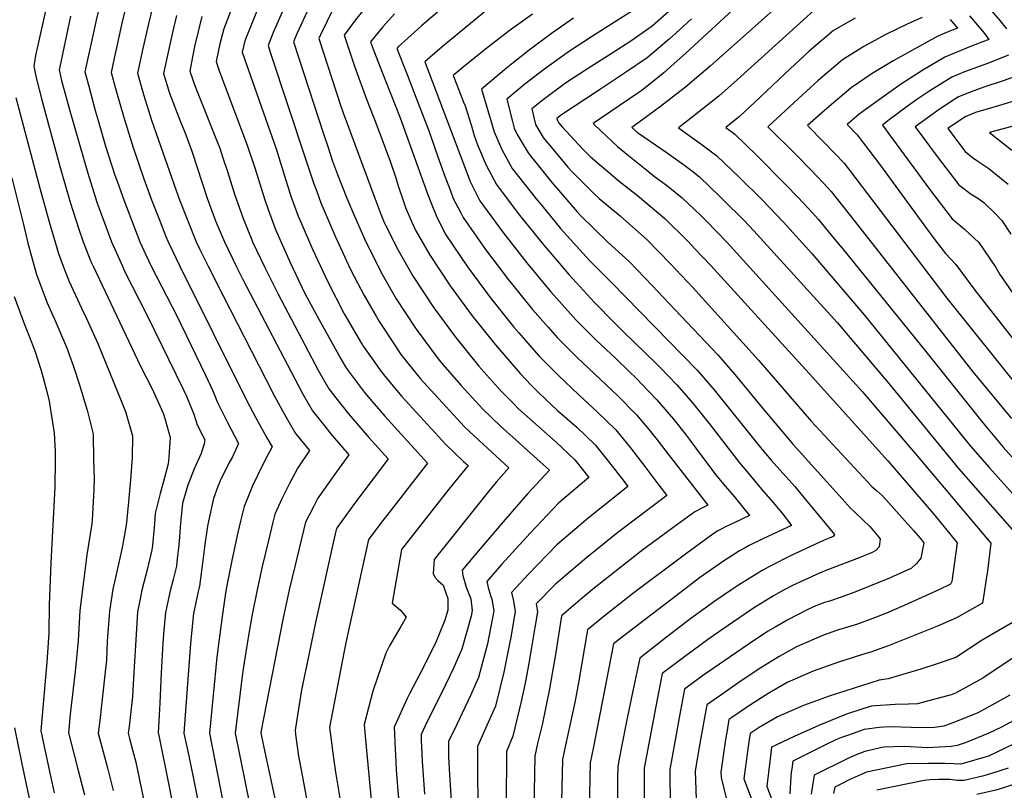
# Model space of a CAD drawing. Units: inches. Extents: x 2509603 to 2515000, y 1534119 to 1539524.
# Drawn here: x 2510972 to 2511507, y 1538302 to 1538721 of the extents above; entities that cross this region are included whole.
import ezdxf

# ---------------------------------------------------------------- set-up
doc = ezdxf.new("R2010")
doc.units = ezdxf.units.IN
doc.header["$MEASUREMENT"] = 0
doc.layers.add('tile_2649_09_contour_10ft', color=25, linetype='Continuous')

msp = doc.modelspace()

# ---------------------------------------------------------------- linework, layer by layer
at = {"layer": 'tile_2649_09_contour_10ft'}
for points, elevation in [([(2510989.63, 1538740.15), (2510981.06, 1538701.13), (2510980.04, 1538695.33), (2510981.34, 1538689.15), (2510984.55, 1538676.42), (2510994.33, 1538640.42), (2510999.9, 1538621.56), (2511004.51, 1538606.84), (2511006.91, 1538600.05), (2511011.11, 1538589.31), (2511012.26, 1538586.73), (2511038.07, 1538532.57), (2511044.37, 1538520.25), (2511050.27, 1538507.01), (2511051.33, 1538503.61), (2511054.06, 1538493.85), (2511053.33, 1538483.06), (2511052.99, 1538479.48), (2511051.08, 1538471.8), (2511048.71, 1538463.4), (2511045.97, 1538452.44), (2511045.57, 1538446.86), (2511044.58, 1538435.13), (2511044.1, 1538432.76), (2511041.76, 1538422.73), (2511038.73, 1538410.92), (2511037.42, 1538404.44), (2511036.41, 1538399.09), (2511035.21, 1538380.91), (2511034.31, 1538366.32), (2511033.66, 1538353.13), (2511033.29, 1538349.88), (2511031.78, 1538336.85), (2511031.36, 1538333.21), (2511032.12, 1538330.34), (2511033.75, 1538324.21), (2511035.53, 1538317.47), (2511049.21, 1538251.3)], 7890), ([(2511018.06, 1538738.22), (2511013.89, 1538720.42), (2511012.77, 1538715.22), (2511007.83, 1538692.29), (2511009.88, 1538684.62), (2511013.46, 1538671.35), (2511014.98, 1538665.95), (2511019.07, 1538651.96), (2511024.09, 1538636.25), (2511025.45, 1538632.44), (2511028.99, 1538622.83), (2511033.31, 1538611.44), (2511037.66, 1538600.05), (2511040.85, 1538592.97), (2511043.87, 1538586.73), (2511057.72, 1538559.77), (2511073.35, 1538527.6), (2511077.24, 1538519.07), (2511079.76, 1538512.74), (2511084.99, 1538502.28), (2511091.25, 1538490.59), (2511087.95, 1538483.32), (2511086.02, 1538479.76), (2511084.07, 1538476.1), (2511081.8, 1538471.44), (2511079.89, 1538467.08), (2511077.63, 1538460.58), (2511074.86, 1538448.42), (2511074.42, 1538445.67), (2511072.91, 1538435.7), (2511071.91, 1538427.05), (2511070.08, 1538412.99), (2511069.35, 1538410.12), (2511067.32, 1538400.74), (2511066.82, 1538398.3), (2511065.19, 1538381.93), (2511061.59, 1538333.19), (2511064.43, 1538320.06), (2511079.71, 1538243.93)], 7870), ([(2511090.44, 1538734.59), (2511083.2, 1538715.63), (2511081.08, 1538707.52), (2511079.02, 1538697.89), (2511080.58, 1538693.5), (2511083.17, 1538686.22), (2511095.89, 1538652.45), (2511100.21, 1538639.74), (2511105.33, 1538623.35), (2511107.25, 1538617.49), (2511111.3, 1538606.7), (2511119.23, 1538588.82), (2511125.48, 1538575.48), (2511127.2, 1538572.05), (2511134.71, 1538558.05), (2511143.8, 1538541.65), (2511146.69, 1538536.56), (2511149.22, 1538532.18), (2511150.96, 1538529.71), (2511159.57, 1538518.25), (2511163.74, 1538513.26), (2511170.63, 1538505.27), (2511193.72, 1538479.91), (2511171.62, 1538451.47), (2511169.59, 1538448.77), (2511161.79, 1538438.35), (2511149.7, 1538383.16), (2511148.44, 1538376.92), (2511140.61, 1538336.38), (2511141.24, 1538330.89), (2511142.33, 1538322.31), (2511143.83, 1538312.14), (2511150.76, 1538270.74)], 7820), ([(2511031.19, 1538732.14), (2511027.93, 1538718.76), (2511024.97, 1538705.37), (2511024.3, 1538702.29), (2511022.08, 1538691.99), (2511024.47, 1538683.31), (2511029.1, 1538667.02), (2511034.03, 1538651.19), (2511039.89, 1538634.22), (2511044.06, 1538622.83), (2511048.46, 1538611.44), (2511051.84, 1538602.83), (2511052.96, 1538600.05), (2511059.42, 1538586.73), (2511095.59, 1538513.99), (2511100.57, 1538504.49), (2511106.58, 1538493.65), (2511109.54, 1538488.74), (2511105.79, 1538482.04), (2511101.47, 1538473.17), (2511098.85, 1538467.49), (2511097.7, 1538464.8), (2511094.25, 1538456.35), (2511092.33, 1538448.26), (2511090.9, 1538442.13), (2511087.77, 1538427.86), (2511085.3, 1538415.21), (2511084.4, 1538410.53), (2511082.44, 1538397.89), (2511080.3, 1538381.61), (2511079.51, 1538374.46), (2511075.5, 1538333.24), (2511084.15, 1538288.63)], 7860), ([(2511116.82, 1538729.21), (2511109.96, 1538713.65), (2511107.23, 1538706.68), (2511108.56, 1538702.48), (2511127.36, 1538645.66), (2511131.94, 1538632), (2511133.44, 1538627.89), (2511135.9, 1538621.15), (2511138.72, 1538614.54), (2511143.6, 1538603.14), (2511150.94, 1538587.43), (2511152.24, 1538584.7), (2511159.38, 1538570.84), (2511166.05, 1538559.25), (2511167.54, 1538556.68), (2511175.97, 1538543.95), (2511179.35, 1538538.92), (2511190, 1538525.7), (2511193.63, 1538521.57), (2511201.81, 1538512.57), (2511213.84, 1538499.64), (2511221.81, 1538492.07), (2511224.11, 1538489.9), (2511237.84, 1538477.3), (2511231.07, 1538469.56), (2511226.81, 1538464.48), (2511197.44, 1538427.48), (2511196.89, 1538419.98), (2511197.81, 1538417.9), (2511199.28, 1538416.17), (2511202.32, 1538413.68), (2511204.71, 1538406.32), (2511204.76, 1538399.97), (2511203.22, 1538394.53), (2511200.13, 1538386.98), (2511198.39, 1538382.94), (2511192.1, 1538370.12), (2511184.05, 1538354.53), (2511182.8, 1538352.09), (2511175.75, 1538336.47), (2511176.18, 1538324.61), (2511176.3, 1538321.37), (2511176.73, 1538313.3), (2511177.21, 1538306.18), (2511178.7, 1538289.36)], 7800), ([(2511317.38, 1538733.43), (2511296.64, 1538720.11), (2511282.76, 1538711.37), (2511270.82, 1538703.54), (2511258.75, 1538694.93), (2511254.41, 1538691.63), (2511246.59, 1538685.58), (2511236.73, 1538677.53), (2511239.88, 1538665.43), (2511240.87, 1538661.67), (2511242.39, 1538658.27), (2511248.31, 1538648.38), (2511250.38, 1538645.78), (2511261.33, 1538632.04), (2511274.96, 1538616.31), (2511276.79, 1538614.28), (2511291.87, 1538599.64), (2511303.19, 1538589.31), (2511315.62, 1538576.32), (2511328.01, 1538563.29), (2511351.32, 1538538.62), (2511360.6, 1538527.93), (2511374.83, 1538510.53), (2511392.24, 1538490.03), (2511418.79, 1538460.4), (2511423.32, 1538455.36), (2511425.73, 1538453.16), (2511433.99, 1538445.22), (2511439.5, 1538438.67), (2511438.95, 1538434.49), (2511436.98, 1538432.47), (2511435.08, 1538431.32), (2511428.02, 1538428.5), (2511409.97, 1538421.53), (2511406.57, 1538420.13), (2511404.56, 1538419.27), (2511391.87, 1538413.4), (2511387.31, 1538411.12), (2511381.44, 1538407.74), (2511370.73, 1538401.06), (2511359.31, 1538393.41), (2511346.35, 1538384.41), (2511333.29, 1538374.75), (2511321.19, 1538365.55), (2511318.39, 1538351.46), (2511315.69, 1538337.3), (2511311.33, 1538314.15), (2511311.36, 1538304.1), (2511311.91, 1538267.22)], 7710), ([(2511364.17, 1538730.37), (2511333.99, 1538702.48), (2511327.62, 1538696.85), (2511321.94, 1538691.86), (2511310.05, 1538682.26), (2511307.31, 1538680.41), (2511283.73, 1538664.31), (2511287.94, 1538660.14), (2511296.94, 1538651.77), (2511302.82, 1538646.94), (2511312.73, 1538638.96), (2511317, 1538635.53), (2511323.5, 1538630.86), (2511328.22, 1538627.04), (2511331.92, 1538623.95), (2511342.02, 1538614.28), (2511345.15, 1538611.25), (2511356.37, 1538599.59), (2511429.88, 1538518.56), (2511458.54, 1538484.92), (2511499.42, 1538436.43), (2511497.68, 1538421.33), (2511496.83, 1538415.76), (2511495.83, 1538409.54), (2511494.91, 1538403.9), (2511480.77, 1538395.78), (2511470.62, 1538391.4), (2511443.31, 1538380.43), (2511441.27, 1538379.68), (2511434.28, 1538377.2), (2511431.65, 1538376.42), (2511428.71, 1538375.58), (2511416.87, 1538371.75), (2511403.07, 1538366.86), (2511388.91, 1538360.68), (2511379.05, 1538354.97), (2511369.03, 1538348.67), (2511358.84, 1538341.77), (2511357.2, 1538340.59), (2511356.13, 1538333.67), (2511355.54, 1538329.77), (2511352.97, 1538312.07), (2511353.13, 1538309.07), (2511356.19, 1538296.49)], 7680), ([(2511044.67, 1538728.16), (2511042.37, 1538718.46), (2511039.25, 1538705.07), (2511036.33, 1538691.69), (2511039.09, 1538682.03), (2511039.67, 1538680.06), (2511043.2, 1538668.44), (2511043.94, 1538666.08), (2511057.28, 1538627.98), (2511059.16, 1538622.83), (2511063.61, 1538611.44), (2511068.24, 1538600.05), (2511070.08, 1538596.25), (2511074.72, 1538586.73), (2511082.63, 1538571.04), (2511105.98, 1538525.47), (2511110.79, 1538516.2), (2511116.62, 1538505.31), (2511122.15, 1538496), (2511129.76, 1538486.64), (2511123.38, 1538477.24), (2511118.95, 1538468.72), (2511116.57, 1538464.13), (2511114.77, 1538460.45), (2511110.87, 1538452.12), (2511109.86, 1538447.89), (2511107.48, 1538437.91), (2511104.12, 1538423.69), (2511101.47, 1538411.95), (2511098.49, 1538396.68), (2511096.88, 1538387.3), (2511094.18, 1538371.67), (2511093.41, 1538365.54), (2511089.4, 1538333.28), (2511097.25, 1538293.93)], 7850), ([(2511102.23, 1538727.91), (2511094.66, 1538709.13), (2511093.24, 1538703.09), (2511111.54, 1538650.49), (2511116.16, 1538635.89), (2511119.67, 1538624.79), (2511123.6, 1538613.92), (2511125.14, 1538610.36), (2511131.39, 1538595.96), (2511139.64, 1538578.28), (2511148.57, 1538560.99), (2511157.98, 1538544.79), (2511158.27, 1538544.29), (2511158.49, 1538543.96), (2511168.55, 1538529.62), (2511170.55, 1538527.14), (2511179.84, 1538515.99), (2511191.74, 1538502.94), (2511203.76, 1538490.01), (2511213.36, 1538480.83), (2511215.78, 1538478.61), (2511205.4, 1538465.74), (2511179.62, 1538432.91), (2511174.6, 1538403.8), (2511179.17, 1538399.94), (2511182.18, 1538396.28), (2511179.31, 1538391.17), (2511173.12, 1538380.71), (2511171.08, 1538376.67), (2511164.14, 1538355.99), (2511159.34, 1538337.93), (2511160.05, 1538329.57), (2511163.39, 1538294.99)], 7810), ([(2511129.55, 1538727.42), (2511122.87, 1538712.98), (2511120.99, 1538708.53), (2511137.47, 1538658.12), (2511139.79, 1538651.17), (2511142.29, 1538643.77), (2511145, 1538636.57), (2511149.98, 1538623.65), (2511154.06, 1538613.88), (2511160.52, 1538599.73), (2511162.28, 1538596.13), (2511168.68, 1538583.28), (2511176.81, 1538569.06), (2511186.97, 1538553.61), (2511188.08, 1538551.93), (2511200.09, 1538535.8), (2511202, 1538533.45), (2511211.88, 1538522.19), (2511217.74, 1538515.74), (2511223.84, 1538509.2), (2511233.32, 1538499.91), (2511236.82, 1538496.78), (2511243.25, 1538491.05), (2511246.06, 1538488.6), (2511253.16, 1538482.17), (2511259.9, 1538476), (2511248.03, 1538463.22), (2511234.85, 1538448.04), (2511219.32, 1538429.79), (2511212.55, 1538421.67), (2511212.92, 1538418.89), (2511214.69, 1538412.51), (2511217.28, 1538406.12), (2511218.04, 1538399.76), (2511217.45, 1538396.73), (2511212.45, 1538378.8), (2511211.55, 1538376.76), (2511208.09, 1538368.97), (2511203.56, 1538359.43), (2511192.46, 1538337.13), (2511190.26, 1538332.53), (2511190.38, 1538329.39), (2511190.87, 1538318), (2511192.11, 1538300.15)], 7790), ([(2511142.54, 1538726.56), (2511135.71, 1538712.5), (2511134.75, 1538710.39), (2511146.69, 1538673.64), (2511147.93, 1538670.08), (2511165.14, 1538623.64), (2511168.35, 1538614.97), (2511170.32, 1538610.54), (2511177.8, 1538595.46), (2511185.92, 1538581.25), (2511197.23, 1538564.17), (2511208.92, 1538548.31), (2511221.66, 1538532.44), (2511225.77, 1538527.71), (2511233.87, 1538518.79), (2511240.01, 1538512.54), (2511243.22, 1538509.37), (2511253.95, 1538499.73), (2511263.65, 1538491.18), (2511273.74, 1538481.67), (2511281.28, 1538472.02), (2511264.89, 1538458.03), (2511249.44, 1538441.87), (2511233.96, 1538424.73), (2511225.96, 1538415.61), (2511226.73, 1538412.32), (2511227.86, 1538407.93), (2511228.61, 1538405.94), (2511229.83, 1538399.57), (2511226.29, 1538381.66), (2511221.45, 1538363.48), (2511217.11, 1538353.61), (2511208.02, 1538334.58), (2511205.11, 1538328.89), (2511205.23, 1538320.32), (2511205.71, 1538310.85), (2511208.93, 1538259.47)], 7780), ([(2511159.94, 1538727.05), (2511154.69, 1538720.59), (2511148.51, 1538712.22), (2511154.37, 1538694.79), (2511160.58, 1538677.51), (2511166.17, 1538663.17), (2511173.65, 1538643.33), (2511176.49, 1538634.73), (2511177.67, 1538631.01), (2511181.05, 1538620.78), (2511181.8, 1538618.74), (2511185.25, 1538610.78), (2511187.43, 1538605.97), (2511194.78, 1538593.08), (2511206.11, 1538576.05), (2511218.03, 1538559.78), (2511230.58, 1538544.05), (2511243.98, 1538528.45), (2511250.03, 1538522.24), (2511254.15, 1538518.05), (2511264.39, 1538508.45), (2511274.73, 1538499.32), (2511284.8, 1538489.78), (2511292.03, 1538480.7), (2511300.4, 1538469.82), (2511302.43, 1538467.13), (2511280.99, 1538449.97), (2511264.03, 1538435.53), (2511248.59, 1538419.56), (2511239.37, 1538409.56), (2511240.33, 1538405.76), (2511241.36, 1538399.39), (2511239.11, 1538386.27), (2511235.26, 1538366.37), (2511230.59, 1538347.9), (2511228.07, 1538342.31), (2511220.86, 1538326.05), (2511220.95, 1538309.07), (2511221.22, 1538286.78)], 7770), ([(2511175.93, 1538723.89), (2511169.55, 1538716.78), (2511162.83, 1538708.61), (2511163.81, 1538706.04), (2511168.1, 1538694.88), (2511178.97, 1538667.27), (2511193.55, 1538626.68), (2511195.42, 1538621.92), (2511198.8, 1538613.41), (2511203.75, 1538603.81), (2511215.53, 1538586.49), (2511227.78, 1538569.79), (2511240.66, 1538553.69), (2511243.4, 1538550.53), (2511254.15, 1538538.17), (2511264.78, 1538527.42), (2511275.82, 1538516.96), (2511285.99, 1538507.58), (2511295.92, 1538497.95), (2511303.97, 1538488.15), (2511311.67, 1538478.09), (2511319.28, 1538467.96), (2511323.58, 1538462.23), (2511297.12, 1538442.27), (2511280.18, 1538428.66), (2511266.94, 1538417.38), (2511263.22, 1538414.21), (2511252.78, 1538403.5), (2511253.4, 1538399.2), (2511252.04, 1538390.66), (2511250.22, 1538379.79), (2511248.53, 1538370.2), (2511246.68, 1538360.4), (2511244.67, 1538350.35), (2511240.15, 1538331.61), (2511236.61, 1538323.21), (2511236.57, 1538319.74), (2511236.31, 1538276.85)], 7760), ([(2511202.83, 1538727.82), (2511190.54, 1538717.24), (2511182.95, 1538710.48), (2511178.01, 1538705.99), (2511177.15, 1538704.99), (2511182.65, 1538690.8), (2511186.45, 1538680.99), (2511193.95, 1538661.78), (2511195.46, 1538657.84), (2511199.15, 1538646.66), (2511203.37, 1538635.07), (2511205.97, 1538628.27), (2511207.75, 1538623.63), (2511211.79, 1538615.73), (2511213.11, 1538613.17), (2511218.93, 1538604.86), (2511225.21, 1538595.91), (2511237.74, 1538579.31), (2511250.71, 1538563.3), (2511259.22, 1538553.61), (2511264.28, 1538547.85), (2511274.99, 1538537.17), (2511296.98, 1538516.36), (2511307.09, 1538506.15), (2511314.07, 1538497.92), (2511318.41, 1538492.42), (2511323.17, 1538486.27), (2511345.81, 1538456.95), (2511343.37, 1538455.75), (2511338.87, 1538453.41), (2511326.89, 1538444.65), (2511310.69, 1538432.69), (2511284.18, 1538411.98), (2511277.84, 1538406.78), (2511266.39, 1538397.02), (2511263.36, 1538377.03), (2511259.92, 1538357.26), (2511255.93, 1538337.79), (2511253.53, 1538327.53), (2511252.06, 1538320.76), (2511251.3, 1538282.52)], 7750), ([(2511226.32, 1538726.16), (2511214.05, 1538716.11), (2511201.78, 1538705.94), (2511192.38, 1538697.83), (2511208.17, 1538655.81), (2511216.91, 1538632.79), (2511222.19, 1538622.26), (2511234.61, 1538605.31), (2511247.45, 1538588.79), (2511260.72, 1538572.86), (2511274.36, 1538557.49), (2511285.05, 1538546.79), (2511296.07, 1538536.4), (2511303.07, 1538529.74), (2511307.2, 1538525.72), (2511310.07, 1538522.76), (2511318.18, 1538514.3), (2511324.93, 1538506.51), (2511327.24, 1538503.79), (2511333.51, 1538495.79), (2511335.84, 1538492.79), (2511343.01, 1538483.08), (2511350.84, 1538472.7), (2511355.5, 1538467.18), (2511360.17, 1538461.66), (2511364.78, 1538456.11), (2511368.58, 1538451.48), (2511360.11, 1538447.41), (2511355.47, 1538445.18), (2511353.47, 1538444.14), (2511350.99, 1538442.83), (2511346.67, 1538439.89), (2511334.42, 1538431), (2511305.08, 1538408.87), (2511288.67, 1538396), (2511280.57, 1538389.33), (2511275.94, 1538361.72), (2511273.63, 1538349.83), (2511268.66, 1538326.68), (2511267.06, 1538318.92), (2511266.12, 1538280.7)], 7740), ([(2511250.65, 1538723.63), (2511241.94, 1538717.39), (2511237.99, 1538714.53), (2511225.28, 1538704.57), (2511213.03, 1538694.83), (2511207.69, 1538690.39), (2511209.65, 1538685.35), (2511213.35, 1538675.88), (2511214.17, 1538673.79), (2511217.42, 1538663.59), (2511219.02, 1538657.75), (2511220.96, 1538652.66), (2511225.68, 1538641.57), (2511231.12, 1538631.19), (2511234.32, 1538626.93), (2511243.73, 1538614.43), (2511256.89, 1538598.22), (2511261.2, 1538593.14), (2511270.38, 1538582.36), (2511284.37, 1538567.06), (2511295.28, 1538555.97), (2511299.89, 1538551.4), (2511318.11, 1538533.73), (2511319.94, 1538531.84), (2511329.14, 1538522.34), (2511335.21, 1538515.3), (2511338.38, 1538511.62), (2511346.69, 1538501.37), (2511355.08, 1538490.32), (2511362.99, 1538479.99), (2511368.06, 1538473.99), (2511375.1, 1538465.73), (2511381.13, 1538458.74), (2511385.98, 1538452.8), (2511391.35, 1538446.01), (2511375.71, 1538438.79), (2511368.32, 1538435.08), (2511366.17, 1538433.9), (2511363.14, 1538432.22), (2511353.91, 1538426.26), (2511346.04, 1538420.84), (2511341.39, 1538417.49), (2511328.66, 1538407.85), (2511299.56, 1538385.46), (2511294.75, 1538381.65), (2511283.77, 1538325.81), (2511282.06, 1538317.08), (2511281.5, 1538291.18)], 7730), ([(2511327.76, 1538727.8), (2511315.69, 1538717.06), (2511304.05, 1538709.03), (2511293.43, 1538702.02), (2511280.57, 1538693.98), (2511268.62, 1538686.12), (2511256.51, 1538677.13), (2511250.34, 1538672.27), (2511252.29, 1538663.71), (2511256.58, 1538656.66), (2511269.9, 1538640.61), (2511271.82, 1538638.41), (2511283.73, 1538626.64), (2511286.95, 1538623.55), (2511298.43, 1538613.97), (2511312.91, 1538601.02), (2511325.52, 1538588.26), (2511337.84, 1538575.14), (2511373.43, 1538535.8), (2511401.92, 1538502.64), (2511434.81, 1538467.15), (2511437.53, 1538464.81), (2511440.84, 1538461.89), (2511457.51, 1538443.2), (2511461.2, 1538439.05), (2511463.16, 1538436.66), (2511461.57, 1538428.26), (2511459.13, 1538425.41), (2511456.32, 1538422.69), (2511454.12, 1538421.69), (2511444.56, 1538417.45), (2511434.19, 1538413.2), (2511426.56, 1538410.2), (2511418.88, 1538407.29), (2511411.41, 1538404.77), (2511409.22, 1538404.09), (2511404.47, 1538402.33), (2511400.44, 1538400.61), (2511400.08, 1538400.46), (2511399.72, 1538400.28), (2511389.23, 1538394.78), (2511382.44, 1538390.84), (2511378.28, 1538388.36), (2511367.2, 1538381.1), (2511343.08, 1538364.3), (2511333.28, 1538357.06), (2511331.1, 1538345.61), (2511325.21, 1538313.45), (2511325.34, 1538305.91), (2511325.89, 1538289.97)], 7700), ([(2511384.79, 1538728.94), (2511347.23, 1538695.49), (2511333.75, 1538684.08), (2511327.49, 1538679.1), (2511320.21, 1538673.45), (2511309.86, 1538665.95), (2511304.67, 1538662.08), (2511307.68, 1538659.45), (2511320.85, 1538650.28), (2511323.79, 1538648.28), (2511332.72, 1538641.97), (2511336.94, 1538638.7), (2511341.31, 1538635.27), (2511352.49, 1538624.6), (2511354.07, 1538623.06), (2511365.6, 1538611.57), (2511370.92, 1538605.98), (2511416.07, 1538556.19), (2511444.19, 1538523.14), (2511481.89, 1538476.99), (2511517.54, 1538436.32)], 7670), ([(2511405.41, 1538727.52), (2511361.9, 1538687.95), (2511351.78, 1538679.18), (2511348.42, 1538676.4), (2511334.9, 1538665.69), (2511329.91, 1538661.93), (2511342.09, 1538653.28), (2511350.8, 1538646.71), (2511363.05, 1538634.98), (2511375.11, 1538623.04), (2511386.88, 1538610.73), (2511402.33, 1538593.65), (2511430.69, 1538560.35), (2511488.5, 1538489.1), (2511498.77, 1538477.25), (2511519.02, 1538454.76)], 7660), ([(2511499.87, 1538725.37), (2511504.38, 1538720.25), (2511507.97, 1538715.68)], 7610), ([(2511000.09, 1538722.56), (2510994.9, 1538698.54), (2510993.79, 1538693.32), (2510995.14, 1538687.68), (2510999.71, 1538671.08), (2511009.35, 1538637.35), (2511014.36, 1538621.64), (2511022.33, 1538600.05), (2511028.18, 1538586.73), (2511029.41, 1538584.12), (2511041.64, 1538560.1), (2511061.32, 1538519.63), (2511062.98, 1538516.13), (2511066.86, 1538506.4), (2511068.83, 1538500.67), (2511072.95, 1538492.45), (2511072.54, 1538490.26), (2511070.96, 1538485.04), (2511067.18, 1538476.79), (2511063.77, 1538467.95), (2511060.78, 1538458.11), (2511059.63, 1538447.23), (2511059.16, 1538439.83), (2511058.76, 1538435.4), (2511057.94, 1538428.06), (2511057.46, 1538423.95), (2511055.66, 1538416.67), (2511054.11, 1538410.52), (2511051.63, 1538398.7), (2511050.73, 1538389.24), (2511050.18, 1538382.32), (2511049.29, 1538365.93), (2511048.44, 1538349.54), (2511047.63, 1538333.14), (2511047.72, 1538332.78), (2511063.61, 1538253.79)], 7880), ([(2511057.61, 1538722.83), (2511055.17, 1538712.9), (2511050.57, 1538691.38), (2511053.74, 1538680.8), (2511059.67, 1538665.26), (2511061.98, 1538659.51), (2511065.89, 1538649.32), (2511074.2, 1538623.77), (2511077.45, 1538614.79), (2511078.76, 1538611.44), (2511080.21, 1538607.9), (2511083.53, 1538600.05), (2511090.1, 1538586.47), (2511093.58, 1538579.52), (2511125.88, 1538517.7), (2511131.32, 1538508.25), (2511137.15, 1538500.96), (2511142.05, 1538494.83), (2511151.07, 1538484.39), (2511145.89, 1538477.15), (2511143.51, 1538473.88), (2511134.29, 1538460.75), (2511131.8, 1538456.11), (2511127.48, 1538447.89), (2511121.86, 1538424.45), (2511118.72, 1538411.11), (2511115.26, 1538395.02), (2511103.5, 1538334.67), (2511103.31, 1538333.33), (2511104.96, 1538325.48), (2511114.24, 1538282.8)], 7840), ([(2511071.32, 1538722.36), (2511069.26, 1538714.22), (2511067.36, 1538705.99), (2511065.65, 1538697.64), (2511064.81, 1538692.7), (2511067.75, 1538684.31), (2511069.43, 1538679.91), (2511079.83, 1538653.94), (2511081.01, 1538650.9), (2511082.76, 1538645.6), (2511085.21, 1538638.13), (2511089.25, 1538625.34), (2511091.49, 1538618.87), (2511093.73, 1538612.6), (2511098.41, 1538601.08), (2511098.84, 1538600.05), (2511105.44, 1538586.05), (2511112.56, 1538572.05), (2511134.68, 1538530.06), (2511140.29, 1538520.24), (2511143.99, 1538515.34), (2511150.87, 1538506.62), (2511161.99, 1538493.72), (2511172.39, 1538482.14), (2511169.86, 1538478.77), (2511154.1, 1538457.87), (2511144.78, 1538444.89), (2511144.1, 1538443.65), (2511143.57, 1538441.38), (2511132.9, 1538393.28), (2511128.23, 1538370.5), (2511125.44, 1538356.81), (2511121.87, 1538334.83), (2511122.18, 1538332.45), (2511123.78, 1538320.77), (2511125.15, 1538313.34), (2511130.13, 1538286.86)], 7830), ([(2511273.07, 1538721.39), (2511261.04, 1538713.08), (2511248.93, 1538704.11), (2511240.16, 1538697.13), (2511236.72, 1538694.38), (2511222.98, 1538682.96), (2511229.89, 1538659.7), (2511234.18, 1538650.07), (2511239.76, 1538639.82), (2511252.68, 1538623.38), (2511255.74, 1538619.68), (2511265.99, 1538607.33), (2511279.84, 1538591.82), (2511281.86, 1538589.64), (2511293.69, 1538577.85), (2511340.1, 1538530.38), (2511349.33, 1538519.66), (2511375.27, 1538487.35), (2511380.28, 1538481.4), (2511393.02, 1538467.13), (2511397.94, 1538461.23), (2511414.64, 1538441.09), (2511413.84, 1538439.95), (2511411.72, 1538439.1), (2511409.03, 1538438.01), (2511391.11, 1538429.61), (2511379.75, 1538423.99), (2511375.29, 1538421.61), (2511362.6, 1538413.64), (2511358.66, 1538411.06), (2511349.7, 1538404.97), (2511336.66, 1538395.44), (2511323.52, 1538385.34), (2511308.93, 1538373.96), (2511305.2, 1538356.28), (2511301.95, 1538340.53), (2511298.87, 1538324.94), (2511297.06, 1538315.24), (2511296.94, 1538308.57), (2511296.63, 1538280.26)], 7720), ([(2511337.01, 1538721.12), (2511330.54, 1538715.15), (2511324.88, 1538710.01), (2511312.9, 1538699.88), (2511301.28, 1538691.91), (2511287.09, 1538682.56), (2511266.45, 1538668.91), (2511263.95, 1538667.02), (2511264.22, 1538665.85), (2511264.81, 1538664.88), (2511266.89, 1538662.39), (2511278.12, 1538650.27), (2511282.29, 1538646.19), (2511292.62, 1538637.35), (2511296.92, 1538633.75), (2511307.8, 1538625.26), (2511322.52, 1538612.61), (2511335.16, 1538600.16), (2511338.87, 1538596.27), (2511347.25, 1538587.31), (2511400.8, 1538528.58), (2511443.64, 1538481.03), (2511468.4, 1538452.25), (2511481.29, 1538436.54), (2511478.33, 1538415.65), (2511477.56, 1538414.06), (2511471.61, 1538411.3), (2511462.03, 1538406.89), (2511452.46, 1538402.55), (2511442.9, 1538398.44), (2511434.95, 1538395.31), (2511426.59, 1538392.24), (2511419.91, 1538390.3), (2511416.75, 1538389.37), (2511413.73, 1538388.34), (2511408.59, 1538386.49), (2511394.43, 1538380.28), (2511384.65, 1538374.87), (2511374.67, 1538368.71), (2511364.03, 1538361.63), (2511352.88, 1538353.92), (2511345.37, 1538348.58), (2511343.77, 1538339.81), (2511343.22, 1538336.74), (2511341.8, 1538328.75), (2511339.09, 1538312.76), (2511340.27, 1538276.81)], 7690), ([(2511425.9, 1538721.4), (2511414.11, 1538714.77), (2511400.87, 1538703.49), (2511387.86, 1538691.5), (2511374.18, 1538678.4), (2511363.14, 1538668.11), (2511355.63, 1538662.02), (2511360.51, 1538658.42), (2511372.32, 1538647.08), (2511388.09, 1538631.23), (2511394.89, 1538624.17), (2511402.52, 1538615.89), (2511405.73, 1538612.38), (2511414.71, 1538601.5), (2511418.76, 1538596.57), (2511464.21, 1538540.5), (2511495.25, 1538501.48), (2511506.22, 1538488.59), (2511527.2, 1538465.26)], 7650), ([(2511462.25, 1538721.76), (2511454.47, 1538718.43), (2511442.44, 1538712.6), (2511436.14, 1538709.2), (2511430.6, 1538706.15), (2511419.01, 1538698.89), (2511405.79, 1538687.56), (2511392.73, 1538675.71), (2511378.44, 1538662.48), (2511393.91, 1538647.17), (2511401.83, 1538639.07), (2511408.62, 1538631.84), (2511412.74, 1538627.42), (2511425.94, 1538610.79), (2511489.76, 1538529.36), (2511510.71, 1538504.03)], 7640), ([(2511477.35, 1538720.79), (2511481.39, 1538716.12), (2511477.63, 1538714.6), (2511470.7, 1538711.61), (2511446.81, 1538698.45), (2511438.76, 1538693.64), (2511435.14, 1538691.45), (2511423.69, 1538683.71), (2511410.45, 1538672.46), (2511399.97, 1538663.12), (2511408.86, 1538654.16), (2511414.97, 1538647.79), (2511419.84, 1538642.66), (2511432.54, 1538626.16), (2511475.67, 1538569.34), (2511516.61, 1538518.27)], 7630), ([(2511487.96, 1538722.76), (2511495.41, 1538713.92), (2511498.32, 1538709.92), (2511488.47, 1538706.04), (2511474.54, 1538700.32), (2511462.66, 1538693.28), (2511460.58, 1538691.96), (2511450.93, 1538685.78), (2511440.37, 1538678.24), (2511428.11, 1538669.4), (2511421.5, 1538663.75), (2511427.01, 1538658.06), (2511439.63, 1538641.38), (2511463.13, 1538609.17), (2511469.86, 1538600.27), (2511474.81, 1538593.77), (2511480.56, 1538587.76), (2511490.28, 1538574.47), (2511521.99, 1538533.91)], 7620), ([(2511509.03, 1538701.34), (2511497.73, 1538696.92), (2511492.25, 1538694.92), (2511485.21, 1538692.26), (2511478.25, 1538689.39), (2511466.45, 1538682.08), (2511459.27, 1538677.22), (2511454.88, 1538674.13), (2511443.49, 1538665.64), (2511440.7, 1538663.41), (2511443.58, 1538659.46), (2511466.8, 1538627.95), (2511478.47, 1538612.46), (2511485.14, 1538606.89), (2511493.01, 1538599.64), (2511502.11, 1538586.03), (2511504.4, 1538582.28), (2511514.44, 1538567.62)], 7610), ([(2511516.95, 1538691.5), (2511506.72, 1538687.53), (2511495.69, 1538684.04), (2511488.86, 1538681.51), (2511481.87, 1538678.7), (2511477.98, 1538676.21), (2511470.22, 1538670.98), (2511458.43, 1538662.45), (2511470.41, 1538646.4), (2511482.08, 1538630.92), (2511488.86, 1538625.92), (2511492.35, 1538623.68), (2511495.72, 1538621.32), (2511502.24, 1538614.99), (2511505.5, 1538611.56), (2511510.39, 1538604.2)], 7600), ([(2510970.3, 1538678.32), (2510983.35, 1538629.18), (2510988.35, 1538610.87), (2510993.46, 1538593.73), (2510996.63, 1538585.42), (2510999.3, 1538578.52), (2511005.94, 1538564.07), (2511008.72, 1538558.38), (2511014.79, 1538544.86), (2511029.88, 1538507.83), (2511033.71, 1538494.67), (2511033.44, 1538482.68), (2511032.55, 1538470.72), (2511031.49, 1538458.77), (2511030.35, 1538447.61), (2511030.07, 1538445.13), (2511028.24, 1538434.97), (2511027.52, 1538431.5), (2511024.01, 1538416.09), (2511022.99, 1538411.33), (2511021.11, 1538399.49), (2511019.99, 1538383.11), (2511019.48, 1538372.88), (2511018.87, 1538366.62), (2511015.87, 1538340.14), (2511015.1, 1538333.29), (2511016.51, 1538327.88), (2511020.1, 1538314.39), (2511023.25, 1538302.06)], 7900), ([(2511514.91, 1538677.37), (2511504.2, 1538673.99), (2511496.84, 1538671.94), (2511491.08, 1538670.26), (2511485.51, 1538667.98), (2511476.17, 1538661.49), (2511485.62, 1538649.02), (2511489.55, 1538645.89), (2511492.35, 1538643.76), (2511498.41, 1538639.77), (2511500.39, 1538638.27), (2511508.97, 1538631.39)], 7590), ([(2511512.83, 1538663.27), (2511498.81, 1538659.35), (2511510.94, 1538649.78)], 7580), ([(2510968.17, 1538634.71), (2510974.43, 1538609.36), (2510976.8, 1538599.24), (2510981.57, 1538582.21), (2510987.36, 1538566.94), (2510992.13, 1538556.42), (2510997.88, 1538542.87), (2511001.7, 1538532.29), (2511004.65, 1538523), (2511009.06, 1538508.66), (2511012.25, 1538495.53), (2511012.57, 1538481.38), (2511012.79, 1538471.52), (2511012.73, 1538465.23), (2511011.86, 1538449.07), (2511011.6, 1538446.87), (2511008.9, 1538430.1), (2511007.05, 1538415.5), (2511005.13, 1538399.91), (2511004.09, 1538383.36), (2511002.47, 1538366.69), (2510999.91, 1538343.48), (2510998.84, 1538333.37), (2511003.76, 1538314.47), (2511007.69, 1538299.66)], 7910), ([(2510969.37, 1538570.38), (2510975.08, 1538555.05), (2510977.61, 1538548.75), (2510980.69, 1538540.85), (2510984.13, 1538530.22), (2510987.07, 1538519.54), (2510988.39, 1538513.51), (2510989.25, 1538508.76), (2510991.24, 1538496.38), (2510991.71, 1538486.25), (2510991.74, 1538481.39), (2510991.6, 1538466.88), (2510989.43, 1538425.69), (2510988.35, 1538402.94), (2510988.26, 1538387.74), (2510987.2, 1538371.63), (2510986.83, 1538367.86), (2510983.94, 1538334.5), (2510988.05, 1538315), (2510991.22, 1538300.8)], 7920), ([(2511511.52, 1538393.45), (2511498.84, 1538386.06), (2511494.69, 1538383.68), (2511480.56, 1538374.4), (2511470.43, 1538370.82), (2511461.55, 1538368.01), (2511443.72, 1538362.79), (2511438.92, 1538362.08), (2511411.66, 1538353.23), (2511397.86, 1538348.33), (2511383.68, 1538342.08), (2511373.8, 1538336.29), (2511368.79, 1538333.07), (2511368.15, 1538328.46), (2511367.83, 1538326.07), (2511365.51, 1538308.38), (2511370.35, 1538295.51)], 7670), ([(2511510.82, 1538373.54), (2511498.65, 1538365.37), (2511495.1, 1538363.07), (2511480.38, 1538354.92), (2511478.01, 1538353.98), (2511459.71, 1538349.18), (2511454.83, 1538349), (2511447.51, 1538348.81), (2511436.87, 1538348.16), (2511434.65, 1538347.96), (2511430.64, 1538346.68), (2511421.12, 1538343.59), (2511407.31, 1538337.97), (2511393.07, 1538331.64), (2511382.88, 1538326.79), (2511380.37, 1538325.55), (2511379.48, 1538317.88), (2511377.91, 1538304.37), (2511382.65, 1538291.53)], 7660), ([(2511509.75, 1538353.85), (2511498.48, 1538347.61), (2511492.5, 1538344.35), (2511480.23, 1538339.33), (2511473.91, 1538337.08), (2511468.93, 1538336.29), (2511463.12, 1538336.04), (2511456.31, 1538336.23), (2511450.57, 1538336.49), (2511443.86, 1538336.71), (2511438.79, 1538336.29), (2511430.79, 1538335.15), (2511422.17, 1538332.22), (2511418.5, 1538330.92), (2511415.79, 1538329.73), (2511409.42, 1538326.77), (2511395.59, 1538319.85), (2511391.96, 1538318.03), (2511391.41, 1538313.87), (2511391.15, 1538311.82), (2511390.94, 1538309.67), (2511390.31, 1538300.36)], 7650), ([(2511522.67, 1538345.87), (2511505.18, 1538336.53), (2511498.44, 1538333.32), (2511486.13, 1538328.14), (2511481.2, 1538326.59), (2511478, 1538326), (2511468.12, 1538325.42), (2511465.11, 1538325.31), (2511452.71, 1538325.92), (2511441.16, 1538325.64), (2511431.11, 1538323.2), (2511426.69, 1538321.58), (2511421.43, 1538319.23), (2511403.55, 1538310.5), (2511402.3, 1538302.52), (2511402.05, 1538300.05)], 7640), ([(2510969.69, 1538336.13), (2510973.67, 1538316.64), (2510984.82, 1538263.68), (2510985.88, 1538258.09), (2510979.35, 1538251.5), (2510972.78, 1538245.47), (2510966.79, 1538238.76)], 7930), ([(2511516.7, 1538329.55), (2511498.27, 1538320.78), (2511483.26, 1538316.33), (2511479.38, 1538316.58), (2511474.54, 1538316.8), (2511465.58, 1538316.83), (2511453.94, 1538316.63), (2511432.08, 1538311.98), (2511429.02, 1538310.77), (2511422.54, 1538307.84), (2511417.99, 1538305.6), (2511414.74, 1538303.94), (2511414.18, 1538300.53)], 7630), ([(2511508.94, 1538314.31), (2511500.35, 1538311.42), (2511495.65, 1538310), (2511485.04, 1538307.44), (2511481.19, 1538307.58), (2511477.26, 1538308.06), (2511473.42, 1538308.11), (2511471.26, 1538308.06), (2511466.33, 1538307.9), (2511463.24, 1538307.45), (2511437.61, 1538302.19)], 7620), ([(2511519.63, 1538307.83), (2511506.43, 1538303.47), (2511502.17, 1538302.37), (2511491.92, 1538299.9)], 7610)]:
    msp.add_lwpolyline(points, dxfattribs=dict(at, elevation=elevation))

doc.saveas('drawing.dxf')
